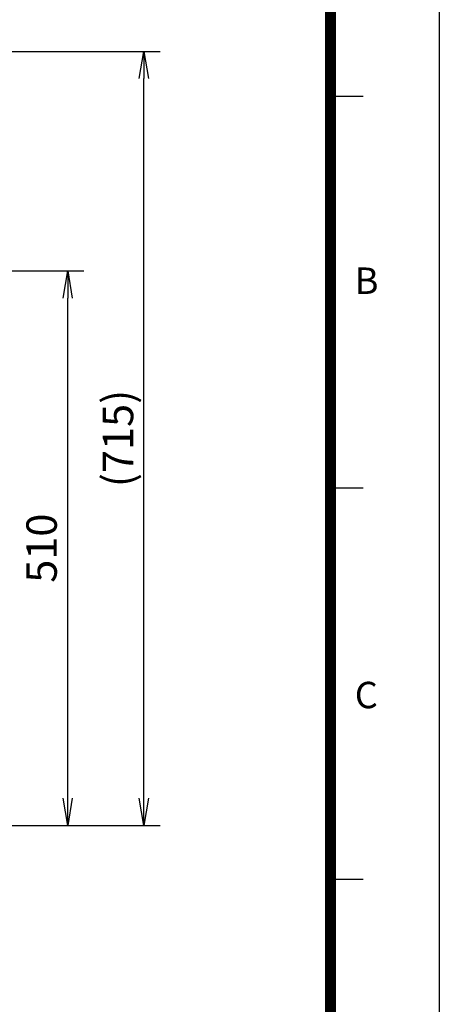
# Model space of a CAD drawing. Units: millimetres. Extents: x 0 to 4557, y -1871 to 2100.
# Drawn here: x 2584 to 2970, y 705 to 1611 of the extents above; entities that cross this region are included whole.
import ezdxf

# ---------------------------------------------------------------- set-up
doc = ezdxf.new("R2010")
doc.units = ezdxf.units.MM
doc.header["$LTSCALE"] = 5
doc.header["$PDMODE"] = 1
doc.layers.get('0').update_dxf_attribs({"color": 3, "linetype": 'CONTINUOUS'})
doc.layers.get('DEFPOINTS').update_dxf_attribs({"linetype": 'CONTINUOUS'})
for name, color, linetype in [('Default', 7, 'CONTINUOUS'), ('TL', 2, 'CONTINUOUS'), ('TL1', 4, 'CONTINUOUS'), ('TXT', 7, 'CONTINUOUS')]:
    doc.layers.add(name, color=color, linetype=linetype)
doc.styles.add('ROMANS', font='romans.shx', dxfattribs={"bigfont": 'whgtxt.shx'})
doc.styles.add('SEACAD_arial_ttf', font='ARIAL.TTF')
doc.styles.get("Standard").update_dxf_attribs({"font": 'romans', "height": 3, "bigfont": 'whgtxt'})
doc.dimstyles.new('ANSImm', dxfattribs={"dimtxt": 3, "dimasz": 3, "dimexe": 1.5, "dimexo": 1.5, "dimgap": 1.5, "dimtad": 1, "dimdec": 1, "dimlfac": 6.666667, "dimdsep": 46, "dimtxsty": 'SEACAD_arial_ttf', "dimblk": 'OPEN', "dimcen": 1.5, "dimclrd": 2, "dimclre": 2, "dimclrt": 7, "dimadec": 0, "dimazin": 0, "dimtfac": 1, "dimtdec": 1, "dimtmove": 0, "dimatfit": 3, "dimldrblk": 'OPEN', "dimfxl": 0, "dimtolj": 1, "dimarcsym": 0})

# ---------------------------------------------------------------- blocks, each defined once
blk = doc.blocks.new('_OPEN')
at = {"color": 0, "linetype": 'ByBlock'}
for p, q in [((-1, 0.167), (0, 0)), ((0, 0), (-1, -0.167)), ((0, 0), (-1, 0))]:
    blk.add_line(p, q, dxfattribs=at)
blk = doc.blocks.new('*D19')
at = {"layer": 'Default', "color": 2, "linetype": 'Continuous', "lineweight": -2, "ltscale": 25.4}
for p, q in [((2262.59, 1379.68), (2643.21, 1379.68)), ((2628.21, 894.68), (2628.21, 1354.68)), ((2437.32, 869.68), (2643.21, 869.68))]:
    blk.add_line(p, q, dxfattribs=at)
at = {"layer": 'DEFPOINTS', "color": 0, "linetype": 'Continuous', "ltscale": 25.4}
for p in [(2247.59, 1379.68), (2628.21, 1379.68), (2422.32, 869.68)]:
    blk.add_point(p, dxfattribs=at)
at = {"layer": 'Default', "color": 2, "linetype": 'Continuous', "lineweight": -2, "ltscale": 25.4, "xscale": 25, "yscale": 25, "zscale": 25}
for p, rotation in [((2628.21, 1379.68), 90), ((2628.21, 869.68), 270)]:
    blk.add_blockref('_OPEN', p, dxfattribs=dict(at, rotation=rotation))
at = {"layer": 'Default', "color": 7, "linetype": 'Continuous', "ltscale": 25.4, "insert": (2604.21, 1124.68), "char_height": 28, "attachment_point": 5, "rotation": 90, "style": 'ROMANS'}
blk.add_mtext('\\A1;\\A1;510', dxfattribs=at)

msp = doc.modelspace()

# ---------------------------------------------------------------- linework, layer by layer
at = {"layer": 'Default', "color": 2, "linetype": 'Continuous', "ltscale": 25.4}
for p, q in [((2055.87, 1581.48), (2713.21, 1581.48)), ((2698.21, 894.68), (2698.21, 1556.48)), ((2432.32, 869.68), (2696.8, 869.68)), ((2437.32, 869.68), (2713.21, 869.68))]:
    msp.add_line(p, q, dxfattribs=at)
at = {"layer": 'DEFPOINTS', "color": 9}
msp.add_lwpolyline([(2970, 0), (0, 0), (0, 2100), (2970, 2100)], close=True, dxfattribs=at)
at = {"layer": 'TL', "const_width": 10}
msp.add_lwpolyline([(2870, 1900), (2870, 100), (100, 100), (100, 1900), (2870, 1900)], dxfattribs=at)
at = {"layer": 'TL1'}
for p, q in [((2900, 1540), (2870, 1540)), ((2900, 1180), (2870, 1180)), ((2900, 820), (2870, 820))]:
    msp.add_line(p, q, dxfattribs=at)

# ---------------------------------------------------------------- block references
at = {"layer": 'Default', "color": 2, "linetype": 'Continuous', "ltscale": 25.4, "xscale": 25, "yscale": 25, "zscale": 25}
for p, rotation in [((2698.21, 1581.48), 90), ((2698.21, 869.68), 270)]:
    msp.add_blockref('_OPEN', p, dxfattribs=dict(at, rotation=rotation))

# ---------------------------------------------------------------- texts
at = {"layer": 'Default', "color": 7, "linetype": 'Continuous', "ltscale": 25.4, "insert": (2674.5, 1225.58), "char_height": 28, "attachment_point": 5, "rotation": 90, "style": 'ROMANS'}
msp.add_mtext('\\A1;(715)', dxfattribs=at)
at = {"layer": 'TXT', "color": 3}
for s, p in [('B', (2892.28, 1358.52)), ('C', (2892.28, 977.52))]:
    msp.add_text(s, height=24.3, dxfattribs=at).set_placement(p)

# ---------------------------------------------------------------- dimensions: what is measured, and where the dimension line sits
at = {"layer": 'Default', "color": 7, "linetype": 'Continuous', "ltscale": 25.4}
dim = msp.add_linear_dim(base=(2628.21, 1379.68), p1=(2422.32, 869.68), p2=(2247.59, 1379.68), angle=90, text='\\A1;<>', dimstyle='ANSImm', override={"dimscale": 10, "dimtxt": 2.8, "dimasz": 2.5, "dimgap": 1, "dimlfac": 1, "dimtxsty": 'ROMANS'}, dxfattribs=at)
dim.commit()
dim.dimension.update_dxf_attribs({"geometry": '*D19', "text_midpoint": (2628.21, 1124.68), "dimtype": 160})

doc.saveas('drawing.dxf')
